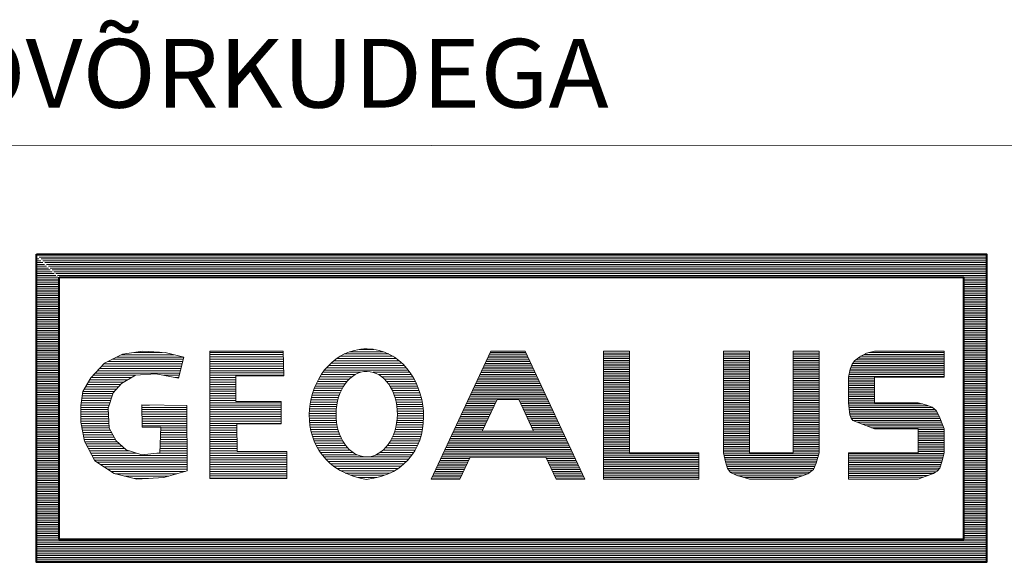
# Model space of a CAD drawing. Units: metres. Extents: x 545144 to 547946, y 6582529 to 6584348.
# Drawn here: x 545571 to 545593, y 6584053 to 6584065 of the extents above; entities that cross this region are included whole.
import ezdxf

# ---------------------------------------------------------------- set-up
doc = ezdxf.new("R2010")
doc.units = ezdxf.units.M
doc.linetypes.add('RAJATISP', pattern=[0.02, 0.01, 0.01])
doc.layers.add('VORMISTUS', color=7, linetype='Continuous')
doc.styles.add('Style-Arial IF', font='ariali.ttf')

msp = doc.modelspace()

# ---------------------------------------------------------------- linework, layer by layer
at = {"layer": 'VORMISTUS', "color": 128, "linetype": 'RAJATISP', "lineweight": 0, "ltscale": 0.5}
for p, q in [((545571.561, 6584060.019), (545571.576, 6584060.019)), ((545571.561, 6584059.979), (545571.617, 6584059.979)), ((545571.561, 6584059.939), (545571.659, 6584059.939)), ((545571.561, 6584059.899), (545571.7, 6584059.899)), ((545571.585, 6584060.059), (545592.323, 6584060.059)), ((545571.625, 6584060.019), (545592.323, 6584060.019)), ((545571.665, 6584059.979), (545592.323, 6584059.979)), ((545571.705, 6584059.939), (545592.323, 6584059.939)), ((545571.745, 6584059.899), (545592.323, 6584059.899)), ((545571.561, 6584059.859), (545571.741, 6584059.859)), ((545571.561, 6584059.819), (545571.782, 6584059.819)), ((545571.561, 6584059.779), (545571.823, 6584059.779)), ((545571.561, 6584059.739), (545571.864, 6584059.739)), ((545571.561, 6584059.699), (545571.906, 6584059.699)), ((545571.561, 6584059.659), (545571.947, 6584059.659)), ((545571.785, 6584059.859), (545592.323, 6584059.859)), ((545571.825, 6584059.819), (545592.323, 6584059.819)), ((545571.865, 6584059.779), (545592.323, 6584059.779)), ((545571.905, 6584059.739), (545592.323, 6584059.739)), ((545571.945, 6584059.699), (545592.323, 6584059.699)), ((545571.985, 6584059.659), (545592.323, 6584059.659)), ((545571.561, 6584059.619), (545571.988, 6584059.619)), ((545571.561, 6584059.579), (545572.029, 6584059.579)), ((545571.561, 6584059.539), (545572.061, 6584059.539)), ((545571.561, 6584059.499), (545572.061, 6584059.499)), ((545571.561, 6584059.459), (545572.061, 6584059.459)), ((545572.025, 6584059.619), (545592.323, 6584059.619)), ((545591.823, 6584059.579), (545592.323, 6584059.579)), ((545591.823, 6584059.539), (545592.323, 6584059.539)), ((545591.823, 6584059.499), (545592.323, 6584059.499)), ((545591.823, 6584059.459), (545592.323, 6584059.459)), ((545571.561, 6584059.419), (545572.061, 6584059.419)), ((545571.561, 6584059.379), (545572.061, 6584059.379)), ((545571.561, 6584059.339), (545572.061, 6584059.339)), ((545571.561, 6584059.299), (545572.061, 6584059.299)), ((545571.561, 6584059.259), (545572.061, 6584059.259)), ((545591.823, 6584059.419), (545592.323, 6584059.419)), ((545591.823, 6584059.379), (545592.323, 6584059.379)), ((545591.823, 6584059.339), (545592.323, 6584059.339)), ((545591.823, 6584059.299), (545592.323, 6584059.299)), ((545591.823, 6584059.259), (545592.323, 6584059.259)), ((545571.561, 6584059.219), (545572.061, 6584059.219)), ((545571.561, 6584059.179), (545572.061, 6584059.179)), ((545571.561, 6584059.139), (545572.061, 6584059.139)), ((545571.561, 6584059.099), (545572.061, 6584059.099)), ((545571.561, 6584059.059), (545572.061, 6584059.059)), ((545571.561, 6584059.019), (545572.061, 6584059.019)), ((545591.823, 6584059.219), (545592.323, 6584059.219)), ((545591.823, 6584059.179), (545592.323, 6584059.179)), ((545591.823, 6584059.139), (545592.323, 6584059.139)), ((545591.823, 6584059.099), (545592.323, 6584059.099)), ((545591.823, 6584059.059), (545592.323, 6584059.059)), ((545591.823, 6584059.019), (545592.323, 6584059.019)), ((545571.561, 6584058.979), (545572.061, 6584058.979)), ((545571.561, 6584058.939), (545572.061, 6584058.939)), ((545571.561, 6584058.899), (545572.061, 6584058.899)), ((545571.561, 6584058.859), (545572.061, 6584058.859)), ((545571.561, 6584058.819), (545572.061, 6584058.819)), ((545591.823, 6584058.979), (545592.323, 6584058.979)), ((545591.823, 6584058.939), (545592.323, 6584058.939)), ((545591.823, 6584058.899), (545592.323, 6584058.899)), ((545591.823, 6584058.859), (545592.323, 6584058.859)), ((545591.823, 6584058.819), (545592.323, 6584058.819)), ((545571.561, 6584058.779), (545572.061, 6584058.779)), ((545571.561, 6584058.739), (545572.061, 6584058.739)), ((545571.561, 6584058.699), (545572.061, 6584058.699)), ((545571.561, 6584058.659), (545572.061, 6584058.659)), ((545571.561, 6584058.619), (545572.061, 6584058.619)), ((545571.561, 6584058.579), (545572.061, 6584058.579)), ((545591.823, 6584058.779), (545592.323, 6584058.779)), ((545591.823, 6584058.739), (545592.323, 6584058.739)), ((545591.823, 6584058.699), (545592.323, 6584058.699)), ((545591.823, 6584058.659), (545592.323, 6584058.659)), ((545591.823, 6584058.619), (545592.323, 6584058.619)), ((545591.823, 6584058.579), (545592.323, 6584058.579)), ((545571.561, 6584058.539), (545572.061, 6584058.539)), ((545571.561, 6584058.499), (545572.061, 6584058.499)), ((545571.561, 6584058.459), (545572.061, 6584058.459)), ((545571.561, 6584058.419), (545572.061, 6584058.419)), ((545571.561, 6584058.379), (545572.061, 6584058.379)), ((545591.823, 6584058.539), (545592.323, 6584058.539)), ((545591.823, 6584058.499), (545592.323, 6584058.499)), ((545591.823, 6584058.459), (545592.323, 6584058.459)), ((545591.823, 6584058.419), (545592.323, 6584058.419)), ((545591.823, 6584058.379), (545592.323, 6584058.379)), ((545571.561, 6584058.339), (545572.061, 6584058.339)), ((545571.561, 6584058.299), (545572.061, 6584058.299)), ((545571.561, 6584058.259), (545572.061, 6584058.259)), ((545571.561, 6584058.219), (545572.061, 6584058.219)), ((545571.561, 6584058.179), (545572.061, 6584058.179)), ((545591.823, 6584058.339), (545592.323, 6584058.339)), ((545591.823, 6584058.299), (545592.323, 6584058.299)), ((545591.823, 6584058.259), (545592.323, 6584058.259)), ((545591.823, 6584058.219), (545592.323, 6584058.219)), ((545591.823, 6584058.179), (545592.323, 6584058.179)), ((545571.561, 6584058.139), (545572.061, 6584058.139)), ((545571.561, 6584058.099), (545572.061, 6584058.099)), ((545571.561, 6584058.059), (545572.061, 6584058.059)), ((545571.561, 6584058.019), (545572.061, 6584058.019)), ((545571.561, 6584057.979), (545572.061, 6584057.979)), ((545571.561, 6584057.939), (545572.061, 6584057.939)), ((545591.823, 6584058.139), (545592.323, 6584058.139)), ((545591.823, 6584058.099), (545592.323, 6584058.099)), ((545591.823, 6584058.059), (545592.323, 6584058.059)), ((545591.823, 6584058.019), (545592.323, 6584058.019)), ((545591.823, 6584057.979), (545592.323, 6584057.979)), ((545591.823, 6584057.939), (545592.323, 6584057.939)), ((545571.561, 6584057.899), (545572.061, 6584057.899)), ((545571.561, 6584057.859), (545572.061, 6584057.859)), ((545571.561, 6584057.819), (545572.061, 6584057.819)), ((545571.561, 6584057.779), (545572.061, 6584057.779)), ((545571.561, 6584057.739), (545572.061, 6584057.739)), ((545591.823, 6584057.899), (545592.323, 6584057.899)), ((545591.823, 6584057.859), (545592.323, 6584057.859)), ((545591.823, 6584057.819), (545592.323, 6584057.819)), ((545591.823, 6584057.779), (545592.323, 6584057.779)), ((545591.823, 6584057.739), (545592.323, 6584057.739)), ((545571.561, 6584057.699), (545572.061, 6584057.699)), ((545571.561, 6584057.659), (545572.061, 6584057.659)), ((545571.561, 6584057.619), (545572.061, 6584057.619)), ((545571.561, 6584057.579), (545572.061, 6584057.579)), ((545571.561, 6584057.539), (545572.061, 6584057.539)), ((545571.561, 6584057.499), (545572.061, 6584057.499)), ((545591.823, 6584057.699), (545592.323, 6584057.699)), ((545591.823, 6584057.659), (545592.323, 6584057.659)), ((545591.823, 6584057.619), (545592.323, 6584057.619)), ((545591.823, 6584057.579), (545592.323, 6584057.579)), ((545591.823, 6584057.539), (545592.323, 6584057.539)), ((545591.823, 6584057.499), (545592.323, 6584057.499)), ((545571.561, 6584057.459), (545572.061, 6584057.459)), ((545571.561, 6584057.419), (545572.061, 6584057.419)), ((545571.561, 6584057.379), (545572.061, 6584057.379)), ((545571.561, 6584057.339), (545572.061, 6584057.339)), ((545571.561, 6584057.299), (545572.061, 6584057.299)), ((545591.823, 6584057.459), (545592.323, 6584057.459)), ((545591.823, 6584057.419), (545592.323, 6584057.419)), ((545591.823, 6584057.379), (545592.323, 6584057.379)), ((545591.823, 6584057.339), (545592.323, 6584057.339)), ((545591.823, 6584057.299), (545592.323, 6584057.299)), ((545571.561, 6584057.259), (545572.061, 6584057.259)), ((545571.561, 6584057.219), (545572.061, 6584057.219)), ((545571.561, 6584057.179), (545572.061, 6584057.179)), ((545571.561, 6584057.139), (545572.061, 6584057.139)), ((545571.561, 6584057.099), (545572.061, 6584057.099)), ((545591.823, 6584057.259), (545592.323, 6584057.259)), ((545591.823, 6584057.219), (545592.323, 6584057.219)), ((545591.823, 6584057.179), (545592.323, 6584057.179)), ((545591.823, 6584057.139), (545592.323, 6584057.139)), ((545591.823, 6584057.099), (545592.323, 6584057.099)), ((545571.561, 6584057.059), (545572.061, 6584057.059)), ((545571.561, 6584057.019), (545572.061, 6584057.019)), ((545571.561, 6584056.979), (545572.061, 6584056.979)), ((545571.561, 6584056.939), (545572.061, 6584056.939)), ((545571.561, 6584056.899), (545572.061, 6584056.899)), ((545571.561, 6584056.859), (545572.061, 6584056.859)), ((545591.823, 6584057.059), (545592.323, 6584057.059)), ((545591.823, 6584057.019), (545592.323, 6584057.019)), ((545591.823, 6584056.979), (545592.323, 6584056.979)), ((545591.823, 6584056.939), (545592.323, 6584056.939)), ((545591.823, 6584056.899), (545592.323, 6584056.899)), ((545591.823, 6584056.859), (545592.323, 6584056.859)), ((545571.561, 6584056.819), (545572.061, 6584056.819)), ((545571.561, 6584056.779), (545572.061, 6584056.779)), ((545571.561, 6584056.739), (545572.061, 6584056.739)), ((545571.561, 6584056.699), (545572.061, 6584056.699)), ((545571.561, 6584056.659), (545572.061, 6584056.659)), ((545591.823, 6584056.819), (545592.323, 6584056.819)), ((545591.823, 6584056.779), (545592.323, 6584056.779)), ((545591.823, 6584056.739), (545592.323, 6584056.739)), ((545591.823, 6584056.699), (545592.323, 6584056.699)), ((545591.823, 6584056.659), (545592.323, 6584056.659)), ((545571.561, 6584056.619), (545572.061, 6584056.619)), ((545571.561, 6584056.579), (545572.061, 6584056.579)), ((545571.561, 6584056.539), (545572.061, 6584056.539)), ((545571.561, 6584056.499), (545572.061, 6584056.499)), ((545571.561, 6584056.459), (545572.061, 6584056.459)), ((545591.823, 6584056.619), (545592.323, 6584056.619)), ((545591.823, 6584056.579), (545592.323, 6584056.579)), ((545591.823, 6584056.539), (545592.323, 6584056.539)), ((545591.823, 6584056.499), (545592.323, 6584056.499)), ((545591.823, 6584056.459), (545592.323, 6584056.459)), ((545571.561, 6584056.419), (545572.061, 6584056.419)), ((545571.561, 6584056.379), (545572.061, 6584056.379)), ((545571.561, 6584056.339), (545572.061, 6584056.339)), ((545571.561, 6584056.299), (545572.061, 6584056.299)), ((545571.561, 6584056.259), (545572.061, 6584056.259)), ((545571.561, 6584056.219), (545572.061, 6584056.219)), ((545591.823, 6584056.419), (545592.323, 6584056.419)), ((545591.823, 6584056.379), (545592.323, 6584056.379)), ((545591.823, 6584056.339), (545592.323, 6584056.339)), ((545591.823, 6584056.299), (545592.323, 6584056.299)), ((545591.823, 6584056.259), (545592.323, 6584056.259)), ((545591.823, 6584056.219), (545592.323, 6584056.219)), ((545571.561, 6584056.179), (545572.061, 6584056.179)), ((545571.561, 6584056.139), (545572.061, 6584056.139)), ((545571.561, 6584056.099), (545572.061, 6584056.099)), ((545571.561, 6584056.059), (545572.061, 6584056.059)), ((545571.561, 6584056.019), (545572.061, 6584056.019)), ((545591.823, 6584056.179), (545592.323, 6584056.179)), ((545591.823, 6584056.139), (545592.323, 6584056.139)), ((545591.823, 6584056.099), (545592.323, 6584056.099)), ((545591.823, 6584056.059), (545592.323, 6584056.059)), ((545591.823, 6584056.019), (545592.323, 6584056.019)), ((545571.561, 6584055.979), (545572.061, 6584055.979)), ((545571.561, 6584055.939), (545572.061, 6584055.939)), ((545571.561, 6584055.899), (545572.061, 6584055.899)), ((545571.561, 6584055.859), (545572.061, 6584055.859)), ((545571.561, 6584055.819), (545572.061, 6584055.819)), ((545571.561, 6584055.779), (545572.061, 6584055.779)), ((545591.823, 6584055.979), (545592.323, 6584055.979)), ((545591.823, 6584055.939), (545592.323, 6584055.939)), ((545591.823, 6584055.899), (545592.323, 6584055.899)), ((545591.823, 6584055.859), (545592.323, 6584055.859)), ((545591.823, 6584055.819), (545592.323, 6584055.819)), ((545591.823, 6584055.779), (545592.323, 6584055.779)), ((545571.561, 6584055.739), (545572.061, 6584055.739)), ((545571.561, 6584055.699), (545572.061, 6584055.699)), ((545571.561, 6584055.659), (545572.061, 6584055.659)), ((545571.561, 6584055.619), (545572.061, 6584055.619)), ((545571.561, 6584055.579), (545572.061, 6584055.579)), ((545591.823, 6584055.739), (545592.323, 6584055.739)), ((545591.823, 6584055.699), (545592.323, 6584055.699)), ((545591.823, 6584055.659), (545592.323, 6584055.659)), ((545591.823, 6584055.619), (545592.323, 6584055.619)), ((545591.823, 6584055.579), (545592.323, 6584055.579)), ((545571.561, 6584055.539), (545572.061, 6584055.539)), ((545571.561, 6584055.499), (545572.061, 6584055.499)), ((545571.561, 6584055.459), (545572.061, 6584055.459)), ((545571.561, 6584055.419), (545572.061, 6584055.419)), ((545571.561, 6584055.379), (545572.061, 6584055.379)), ((545591.823, 6584055.539), (545592.323, 6584055.539)), ((545591.823, 6584055.499), (545592.323, 6584055.499)), ((545591.823, 6584055.459), (545592.323, 6584055.459)), ((545591.823, 6584055.419), (545592.323, 6584055.419)), ((545591.823, 6584055.379), (545592.323, 6584055.379)), ((545571.561, 6584055.339), (545572.061, 6584055.339)), ((545571.561, 6584055.299), (545572.061, 6584055.299)), ((545571.561, 6584055.259), (545572.061, 6584055.259)), ((545571.561, 6584055.219), (545572.061, 6584055.219)), ((545571.561, 6584055.179), (545572.061, 6584055.179)), ((545571.561, 6584055.139), (545572.061, 6584055.139)), ((545591.823, 6584055.339), (545592.323, 6584055.339)), ((545591.823, 6584055.299), (545592.323, 6584055.299)), ((545591.823, 6584055.259), (545592.323, 6584055.259)), ((545591.823, 6584055.219), (545592.323, 6584055.219)), ((545591.823, 6584055.179), (545592.323, 6584055.179)), ((545591.823, 6584055.139), (545592.323, 6584055.139)), ((545571.561, 6584055.099), (545572.061, 6584055.099)), ((545571.561, 6584055.059), (545572.061, 6584055.059)), ((545571.561, 6584055.019), (545572.061, 6584055.019)), ((545571.561, 6584054.979), (545572.061, 6584054.979)), ((545571.561, 6584054.939), (545572.061, 6584054.939)), ((545591.823, 6584055.099), (545592.323, 6584055.099)), ((545591.823, 6584055.059), (545592.323, 6584055.059)), ((545591.823, 6584055.019), (545592.323, 6584055.019)), ((545591.823, 6584054.979), (545592.323, 6584054.979)), ((545591.823, 6584054.939), (545592.323, 6584054.939)), ((545571.561, 6584054.899), (545572.061, 6584054.899)), ((545571.561, 6584054.859), (545572.061, 6584054.859)), ((545571.561, 6584054.819), (545572.061, 6584054.819)), ((545571.561, 6584054.779), (545572.061, 6584054.779)), ((545571.561, 6584054.739), (545572.061, 6584054.739)), ((545591.823, 6584054.899), (545592.323, 6584054.899)), ((545591.823, 6584054.859), (545592.323, 6584054.859)), ((545591.823, 6584054.819), (545592.323, 6584054.819)), ((545591.823, 6584054.779), (545592.323, 6584054.779)), ((545591.823, 6584054.739), (545592.323, 6584054.739)), ((545571.561, 6584054.699), (545572.061, 6584054.699)), ((545571.561, 6584054.659), (545572.061, 6584054.659)), ((545571.561, 6584054.619), (545572.061, 6584054.619)), ((545571.561, 6584054.579), (545572.061, 6584054.579)), ((545571.561, 6584054.539), (545572.061, 6584054.539)), ((545571.561, 6584054.499), (545572.061, 6584054.499)), ((545591.823, 6584054.699), (545592.323, 6584054.699)), ((545591.823, 6584054.659), (545592.323, 6584054.659)), ((545591.823, 6584054.619), (545592.323, 6584054.619)), ((545591.823, 6584054.579), (545592.323, 6584054.579)), ((545591.823, 6584054.539), (545592.323, 6584054.539)), ((545591.823, 6584054.499), (545592.323, 6584054.499)), ((545571.561, 6584054.459), (545572.061, 6584054.459)), ((545571.561, 6584054.419), (545572.061, 6584054.419)), ((545571.561, 6584054.379), (545572.061, 6584054.379)), ((545571.561, 6584054.339), (545572.061, 6584054.339)), ((545571.561, 6584054.299), (545572.061, 6584054.299)), ((545591.823, 6584054.459), (545592.323, 6584054.459)), ((545591.823, 6584054.419), (545592.323, 6584054.419)), ((545591.823, 6584054.379), (545592.323, 6584054.379)), ((545591.823, 6584054.339), (545592.323, 6584054.339)), ((545591.823, 6584054.299), (545592.323, 6584054.299)), ((545571.561, 6584054.259), (545572.061, 6584054.259)), ((545571.561, 6584054.219), (545572.061, 6584054.219)), ((545571.561, 6584054.179), (545572.061, 6584054.179)), ((545571.561, 6584054.139), (545572.061, 6584054.139)), ((545571.561, 6584054.099), (545572.061, 6584054.099)), ((545571.561, 6584054.059), (545572.061, 6584054.059)), ((545591.823, 6584054.259), (545592.323, 6584054.259)), ((545591.823, 6584054.219), (545592.323, 6584054.219)), ((545591.823, 6584054.179), (545592.323, 6584054.179)), ((545591.823, 6584054.139), (545592.323, 6584054.139)), ((545591.823, 6584054.099), (545592.323, 6584054.099)), ((545591.823, 6584054.059), (545592.323, 6584054.059)), ((545571.561, 6584054.019), (545572.061, 6584054.019)), ((545571.561, 6584053.979), (545572.061, 6584053.979)), ((545571.561, 6584053.939), (545572.061, 6584053.939)), ((545571.561, 6584053.899), (545572.061, 6584053.899)), ((545571.561, 6584053.859), (545572.061, 6584053.859)), ((545591.823, 6584054.019), (545592.323, 6584054.019)), ((545591.823, 6584053.979), (545592.323, 6584053.979)), ((545591.823, 6584053.939), (545592.323, 6584053.939)), ((545591.823, 6584053.899), (545592.323, 6584053.899)), ((545591.823, 6584053.859), (545592.323, 6584053.859)), ((545571.561, 6584053.819), (545592.323, 6584053.819)), ((545571.561, 6584053.779), (545592.323, 6584053.779)), ((545571.561, 6584053.739), (545592.323, 6584053.739)), ((545571.561, 6584053.699), (545592.323, 6584053.699)), ((545571.561, 6584053.659), (545592.323, 6584053.659)), ((545571.561, 6584053.619), (545592.323, 6584053.619)), ((545571.561, 6584053.579), (545592.323, 6584053.579)), ((545571.561, 6584053.539), (545592.323, 6584053.539)), ((545571.561, 6584053.499), (545592.323, 6584053.499)), ((545571.561, 6584053.459), (545592.323, 6584053.459)), ((545571.561, 6584053.419), (545592.323, 6584053.419)), ((545571.561, 6584053.379), (545592.323, 6584053.379))]:
    msp.add_line(p, q, dxfattribs=at)
at = {"layer": 'VORMISTUS', "color": 5, "linetype": 'Continuous', "lineweight": 0}
for p, q in [((545573.698, 6584057.937), (545574.311, 6584057.937)), ((545575.351, 6584057.938), (545576.956, 6584057.938)), ((545578.412, 6584057.953), (545579.145, 6584057.953)), ((545578.623, 6584058.003), (545578.938, 6584058.003)), ((545573.122, 6584057.737), (545574.76, 6584057.737)), ((545573.221, 6584057.787), (545574.773, 6584057.787)), ((545573.321, 6584057.837), (545574.773, 6584057.837)), ((545573.421, 6584057.887), (545574.566, 6584057.887)), ((545575.351, 6584057.888), (545576.957, 6584057.888)), ((545575.351, 6584057.838), (545576.958, 6584057.838)), ((545575.351, 6584057.788), (545576.959, 6584057.788)), ((545575.351, 6584057.738), (545576.96, 6584057.738)), ((545578.056, 6584057.753), (545579.494, 6584057.753)), ((545578.122, 6584057.803), (545579.43, 6584057.803)), ((545578.198, 6584057.853), (545579.355, 6584057.853)), ((545578.29, 6584057.903), (545579.264, 6584057.903)), ((545572.897, 6584057.537), (545574.708, 6584057.537)), ((545572.943, 6584057.587), (545574.721, 6584057.587)), ((545572.99, 6584057.637), (545574.734, 6584057.637)), ((545573.036, 6584057.687), (545574.747, 6584057.687)), ((545575.351, 6584057.688), (545576.961, 6584057.688)), ((545575.351, 6584057.638), (545576.962, 6584057.638)), ((545575.351, 6584057.588), (545576.963, 6584057.588)), ((545575.351, 6584057.538), (545576.964, 6584057.538)), ((545577.823, 6584057.503), (545578.648, 6584057.503)), ((545577.86, 6584057.553), (545579.686, 6584057.553)), ((545577.902, 6584057.603), (545579.645, 6584057.603)), ((545577.948, 6584057.653), (545579.6, 6584057.653)), ((545577.999, 6584057.703), (545579.55, 6584057.703)), ((545578.919, 6584057.503), (545579.723, 6584057.503)), ((545572.697, 6584057.287), (545573.468, 6584057.287)), ((545572.726, 6584057.337), (545573.555, 6584057.337)), ((545572.758, 6584057.387), (545573.643, 6584057.387)), ((545572.804, 6584057.437), (545573.73, 6584057.437)), ((545572.85, 6584057.487), (545574.695, 6584057.487)), ((545574.339, 6584057.437), (545574.682, 6584057.437)), ((545574.59, 6584057.387), (545574.669, 6584057.387)), ((545575.351, 6584057.488), (545576.965, 6584057.488)), ((545575.351, 6584057.438), (545576.966, 6584057.438)), ((545575.351, 6584057.388), (545575.923, 6584057.388)), ((545575.351, 6584057.338), (545575.923, 6584057.338)), ((545575.351, 6584057.288), (545575.923, 6584057.288)), ((545577.701, 6584057.303), (545578.351, 6584057.303)), ((545577.727, 6584057.353), (545578.398, 6584057.353)), ((545577.756, 6584057.403), (545578.455, 6584057.403)), ((545577.788, 6584057.453), (545578.53, 6584057.453)), ((545579.037, 6584057.453), (545579.757, 6584057.453)), ((545579.111, 6584057.403), (545579.788, 6584057.403)), ((545579.168, 6584057.353), (545579.817, 6584057.353)), ((545579.214, 6584057.303), (545579.843, 6584057.303)), ((545572.578, 6584057.087), (545573.267, 6584057.087)), ((545572.608, 6584057.137), (545573.312, 6584057.137)), ((545572.637, 6584057.187), (545573.357, 6584057.187)), ((545572.667, 6584057.237), (545573.401, 6584057.237)), ((545575.351, 6584057.238), (545575.923, 6584057.238)), ((545575.351, 6584057.188), (545575.923, 6584057.188)), ((545575.351, 6584057.138), (545575.923, 6584057.138)), ((545575.351, 6584057.088), (545575.923, 6584057.088)), ((545577.616, 6584057.103), (545578.223, 6584057.103)), ((545577.634, 6584057.153), (545578.248, 6584057.153)), ((545577.654, 6584057.203), (545578.278, 6584057.203)), ((545577.677, 6584057.253), (545578.312, 6584057.253)), ((545579.253, 6584057.253), (545579.867, 6584057.253)), ((545579.287, 6584057.203), (545579.889, 6584057.203)), ((545579.316, 6584057.153), (545579.909, 6584057.153)), ((545579.341, 6584057.103), (545579.927, 6584057.103)), ((545572.549, 6584056.887), (545573.181, 6584056.887)), ((545572.556, 6584056.937), (545573.198, 6584056.937)), ((545572.563, 6584056.987), (545573.215, 6584056.987)), ((545572.57, 6584057.037), (545573.231, 6584057.037)), ((545575.351, 6584057.038), (545575.923, 6584057.038)), ((545575.351, 6584056.988), (545575.923, 6584056.988)), ((545575.351, 6584056.938), (545575.923, 6584056.938)), ((545575.352, 6584056.888), (545575.923, 6584056.888)), ((545577.55, 6584056.853), (545578.138, 6584056.853)), ((545577.56, 6584056.903), (545578.15, 6584056.903)), ((545577.572, 6584056.953), (545578.164, 6584056.953)), ((545577.585, 6584057.003), (545578.181, 6584057.003)), ((545577.599, 6584057.053), (545578.2, 6584057.053)), ((545579.363, 6584057.053), (545579.944, 6584057.053)), ((545579.382, 6584057.003), (545579.958, 6584057.003)), ((545579.398, 6584056.953), (545579.972, 6584056.953)), ((545579.412, 6584056.903), (545579.983, 6584056.903)), ((545579.423, 6584056.853), (545579.993, 6584056.853)), ((545572.533, 6584056.737), (545573.132, 6584056.737)), ((545572.533, 6584056.687), (545573.128, 6584056.687)), ((545572.535, 6584056.787), (545573.148, 6584056.787)), ((545572.542, 6584056.837), (545573.165, 6584056.837)), ((545573.863, 6584056.787), (545574.031, 6584056.787)), ((545573.864, 6584056.737), (545574.852, 6584056.737)), ((545573.865, 6584056.687), (545574.852, 6584056.687)), ((545575.352, 6584056.838), (545576.912, 6584056.838)), ((545575.352, 6584056.788), (545576.912, 6584056.788)), ((545575.352, 6584056.738), (545576.912, 6584056.738)), ((545575.352, 6584056.688), (545576.912, 6584056.688)), ((545575.352, 6584056.638), (545576.912, 6584056.638)), ((545577.527, 6584056.653), (545578.111, 6584056.653)), ((545577.531, 6584056.703), (545578.115, 6584056.703)), ((545577.536, 6584056.753), (545578.121, 6584056.753)), ((545577.542, 6584056.803), (545578.128, 6584056.803)), ((545579.433, 6584056.803), (545580.002, 6584056.803)), ((545579.44, 6584056.753), (545580.009, 6584056.753)), ((545579.445, 6584056.703), (545580.015, 6584056.703)), ((545579.448, 6584056.653), (545580.019, 6584056.653)), ((545572.533, 6584056.637), (545573.131, 6584056.637)), ((545572.533, 6584056.587), (545573.133, 6584056.587)), ((545572.533, 6584056.537), (545573.136, 6584056.537)), ((545572.533, 6584056.487), (545573.139, 6584056.487)), ((545572.533, 6584056.437), (545573.141, 6584056.437)), ((545573.866, 6584056.637), (545574.852, 6584056.637)), ((545573.868, 6584056.587), (545574.852, 6584056.587)), ((545573.869, 6584056.537), (545574.852, 6584056.537)), ((545573.87, 6584056.487), (545574.852, 6584056.487)), ((545573.871, 6584056.437), (545574.852, 6584056.437)), ((545575.352, 6584056.588), (545576.912, 6584056.588)), ((545575.352, 6584056.538), (545576.912, 6584056.538)), ((545575.352, 6584056.488), (545576.912, 6584056.488)), ((545575.352, 6584056.438), (545576.913, 6584056.438)), ((545577.524, 6584056.553), (545578.11, 6584056.553)), ((545577.525, 6584056.603), (545578.11, 6584056.603)), ((545577.526, 6584056.503), (545578.112, 6584056.503)), ((545577.528, 6584056.453), (545578.116, 6584056.453)), ((545579.442, 6584056.453), (545580.021, 6584056.453)), ((545579.446, 6584056.503), (545580.023, 6584056.503)), ((545579.449, 6584056.603), (545580.022, 6584056.603)), ((545579.449, 6584056.553), (545580.023, 6584056.553)), ((545572.538, 6584056.387), (545573.144, 6584056.387)), ((545572.548, 6584056.337), (545573.146, 6584056.337)), ((545572.557, 6584056.287), (545573.149, 6584056.287)), ((545572.566, 6584056.237), (545573.174, 6584056.237)), ((545573.872, 6584056.387), (545574.852, 6584056.387)), ((545573.874, 6584056.337), (545574.852, 6584056.337)), ((545574.278, 6584056.237), (545574.852, 6584056.237)), ((545574.28, 6584056.287), (545574.852, 6584056.287)), ((545575.352, 6584056.388), (545576.913, 6584056.388)), ((545575.352, 6584056.338), (545575.945, 6584056.338)), ((545575.352, 6584056.288), (545575.946, 6584056.288)), ((545575.352, 6584056.238), (545575.946, 6584056.238)), ((545577.533, 6584056.403), (545578.122, 6584056.403)), ((545577.539, 6584056.353), (545578.13, 6584056.353)), ((545577.546, 6584056.303), (545578.141, 6584056.303)), ((545577.556, 6584056.253), (545578.153, 6584056.253)), ((545579.403, 6584056.253), (545579.999, 6584056.253)), ((545579.416, 6584056.303), (545580.007, 6584056.303)), ((545579.427, 6584056.353), (545580.013, 6584056.353)), ((545579.435, 6584056.403), (545580.018, 6584056.403)), ((545572.575, 6584056.187), (545573.202, 6584056.187)), ((545572.585, 6584056.137), (545573.231, 6584056.137)), ((545572.594, 6584056.087), (545573.259, 6584056.087)), ((545572.603, 6584056.037), (545573.287, 6584056.037)), ((545574.271, 6584056.037), (545574.853, 6584056.037)), ((545574.273, 6584056.087), (545574.853, 6584056.087)), ((545574.274, 6584056.137), (545574.853, 6584056.137)), ((545574.276, 6584056.187), (545574.853, 6584056.187)), ((545575.352, 6584056.188), (545575.946, 6584056.188)), ((545575.352, 6584056.138), (545575.946, 6584056.138)), ((545575.352, 6584056.088), (545575.946, 6584056.088)), ((545575.352, 6584056.038), (545575.946, 6584056.038)), ((545577.567, 6584056.203), (545578.168, 6584056.203)), ((545577.58, 6584056.153), (545578.185, 6584056.153)), ((545577.595, 6584056.103), (545578.206, 6584056.103)), ((545577.612, 6584056.053), (545578.229, 6584056.053)), ((545577.632, 6584056.003), (545578.256, 6584056.003)), ((545579.298, 6584056.003), (545579.931, 6584056.003)), ((545579.325, 6584056.053), (545579.949, 6584056.053)), ((545579.349, 6584056.103), (545579.964, 6584056.103)), ((545579.37, 6584056.153), (545579.978, 6584056.153)), ((545579.388, 6584056.203), (545579.989, 6584056.203)), ((545572.616, 6584055.987), (545573.326, 6584055.987)), ((545572.643, 6584055.937), (545573.382, 6584055.937)), ((545572.67, 6584055.887), (545573.437, 6584055.887)), ((545572.696, 6584055.837), (545573.493, 6584055.837)), ((545572.723, 6584055.787), (545573.594, 6584055.787)), ((545574.261, 6584055.787), (545574.853, 6584055.787)), ((545574.263, 6584055.837), (545574.853, 6584055.837)), ((545574.265, 6584055.887), (545574.853, 6584055.887)), ((545574.267, 6584055.937), (545574.853, 6584055.937)), ((545574.269, 6584055.987), (545574.853, 6584055.987)), ((545575.352, 6584055.988), (545575.946, 6584055.988)), ((545575.352, 6584055.938), (545575.946, 6584055.938)), ((545575.352, 6584055.888), (545575.946, 6584055.888)), ((545575.352, 6584055.838), (545575.946, 6584055.838)), ((545575.352, 6584055.788), (545575.946, 6584055.788)), ((545577.653, 6584055.953), (545578.287, 6584055.953)), ((545577.677, 6584055.903), (545578.323, 6584055.903)), ((545577.704, 6584055.853), (545578.365, 6584055.853)), ((545577.734, 6584055.803), (545578.415, 6584055.803)), ((545579.137, 6584055.803), (545579.838, 6584055.803)), ((545579.188, 6584055.853), (545579.865, 6584055.853)), ((545579.23, 6584055.903), (545579.89, 6584055.903)), ((545579.267, 6584055.953), (545579.912, 6584055.953)), ((545572.75, 6584055.737), (545573.75, 6584055.737)), ((545572.777, 6584055.687), (545574.853, 6584055.687)), ((545572.804, 6584055.637), (545574.853, 6584055.637)), ((545572.831, 6584055.587), (545574.853, 6584055.587)), ((545574.191, 6584055.737), (545574.853, 6584055.737)), ((545575.353, 6584055.738), (545577.034, 6584055.738)), ((545575.353, 6584055.688), (545577.034, 6584055.688)), ((545575.353, 6584055.638), (545577.034, 6584055.638)), ((545575.353, 6584055.588), (545577.034, 6584055.588)), ((545577.767, 6584055.753), (545578.479, 6584055.753)), ((545577.804, 6584055.703), (545578.566, 6584055.703)), ((545577.844, 6584055.653), (545579.737, 6584055.653)), ((545577.889, 6584055.603), (545579.695, 6584055.603)), ((545578.985, 6584055.703), (545579.774, 6584055.703)), ((545579.073, 6584055.753), (545579.808, 6584055.753)), ((545572.888, 6584055.537), (545574.853, 6584055.537)), ((545572.964, 6584055.487), (545574.853, 6584055.487)), ((545573.041, 6584055.437), (545574.853, 6584055.437)), ((545573.117, 6584055.387), (545574.853, 6584055.387)), ((545575.353, 6584055.538), (545577.034, 6584055.538)), ((545575.353, 6584055.488), (545577.034, 6584055.488)), ((545575.353, 6584055.438), (545577.034, 6584055.438)), ((545575.353, 6584055.388), (545577.034, 6584055.388)), ((545577.939, 6584055.553), (545579.649, 6584055.553)), ((545577.995, 6584055.503), (545579.596, 6584055.503)), ((545578.058, 6584055.453), (545579.536, 6584055.453)), ((545578.13, 6584055.403), (545579.468, 6584055.403)), ((545578.213, 6584055.353), (545579.388, 6584055.353)), ((545573.193, 6584055.337), (545574.81, 6584055.337)), ((545573.284, 6584055.287), (545574.633, 6584055.287)), ((545573.49, 6584055.237), (545574.457, 6584055.237)), ((545573.695, 6584055.187), (545574.011, 6584055.187)), ((545575.353, 6584055.338), (545577.034, 6584055.338)), ((545575.353, 6584055.288), (545577.034, 6584055.288)), ((545575.353, 6584055.238), (545577.034, 6584055.238)), ((545575.353, 6584055.188), (545577.034, 6584055.188)), ((545578.311, 6584055.303), (545579.292, 6584055.303)), ((545578.432, 6584055.253), (545579.171, 6584055.253)), ((545578.591, 6584055.203), (545579.001, 6584055.203))]:
    msp.add_line(p, q, dxfattribs=at)
at = {"layer": 'VORMISTUS', "color": 40, "linetype": 'Continuous', "lineweight": 0}
for p, q in [((545581.482, 6584057.938), (545582.253, 6584057.938)), ((545583.951, 6584057.962), (545584.521, 6584057.962)), ((545586.577, 6584057.964), (545587.147, 6584057.964)), ((545588.097, 6584057.964), (545588.667, 6584057.964)), ((545589.755, 6584057.932), (545591.397, 6584057.932)), ((545581.389, 6584057.738), (545582.346, 6584057.738)), ((545581.407, 6584057.778), (545582.328, 6584057.778)), ((545581.426, 6584057.818), (545582.309, 6584057.818)), ((545581.445, 6584057.858), (545582.29, 6584057.858)), ((545581.463, 6584057.898), (545582.271, 6584057.898)), ((545583.951, 6584057.922), (545584.521, 6584057.922)), ((545583.951, 6584057.882), (545584.521, 6584057.882)), ((545583.951, 6584057.842), (545584.521, 6584057.842)), ((545583.951, 6584057.802), (545584.521, 6584057.802)), ((545583.951, 6584057.762), (545584.521, 6584057.762)), ((545583.951, 6584057.722), (545584.521, 6584057.722)), ((545586.577, 6584057.924), (545587.147, 6584057.924)), ((545586.577, 6584057.884), (545587.147, 6584057.884)), ((545586.577, 6584057.844), (545587.147, 6584057.844)), ((545586.577, 6584057.804), (545587.147, 6584057.804)), ((545586.577, 6584057.764), (545587.147, 6584057.764)), ((545586.577, 6584057.724), (545587.147, 6584057.724)), ((545588.097, 6584057.924), (545588.667, 6584057.924)), ((545588.097, 6584057.884), (545588.667, 6584057.884)), ((545588.097, 6584057.844), (545588.667, 6584057.844)), ((545588.097, 6584057.804), (545588.667, 6584057.804)), ((545588.097, 6584057.764), (545588.667, 6584057.764)), ((545588.097, 6584057.724), (545588.667, 6584057.724)), ((545589.423, 6584057.732), (545591.397, 6584057.732)), ((545589.463, 6584057.772), (545591.397, 6584057.772)), ((545589.513, 6584057.812), (545591.397, 6584057.812)), ((545589.57, 6584057.852), (545591.397, 6584057.852)), ((545589.65, 6584057.892), (545591.397, 6584057.892)), ((545581.276, 6584057.498), (545582.459, 6584057.498)), ((545581.295, 6584057.538), (545582.44, 6584057.538)), ((545581.314, 6584057.578), (545582.421, 6584057.578)), ((545581.332, 6584057.618), (545582.402, 6584057.618)), ((545581.351, 6584057.658), (545582.384, 6584057.658)), ((545581.37, 6584057.698), (545582.365, 6584057.698)), ((545583.951, 6584057.682), (545584.521, 6584057.682)), ((545583.951, 6584057.642), (545584.521, 6584057.642)), ((545583.951, 6584057.602), (545584.521, 6584057.602)), ((545583.951, 6584057.562), (545584.521, 6584057.562)), ((545583.951, 6584057.522), (545584.521, 6584057.522)), ((545586.577, 6584057.684), (545587.147, 6584057.684)), ((545586.577, 6584057.644), (545587.147, 6584057.644)), ((545586.577, 6584057.604), (545587.147, 6584057.604)), ((545586.577, 6584057.564), (545587.147, 6584057.564)), ((545586.577, 6584057.524), (545587.147, 6584057.524)), ((545588.097, 6584057.684), (545588.667, 6584057.684)), ((545588.097, 6584057.644), (545588.667, 6584057.644)), ((545588.097, 6584057.604), (545588.667, 6584057.604)), ((545588.097, 6584057.564), (545588.667, 6584057.564)), ((545588.097, 6584057.524), (545588.667, 6584057.524)), ((545589.334, 6584057.532), (545591.397, 6584057.532)), ((545589.342, 6584057.572), (545591.397, 6584057.572)), ((545589.358, 6584057.612), (545591.397, 6584057.612)), ((545589.373, 6584057.652), (545591.397, 6584057.652)), ((545589.393, 6584057.692), (545591.397, 6584057.692)), ((545581.182, 6584057.298), (545582.552, 6584057.298)), ((545581.201, 6584057.338), (545582.534, 6584057.338)), ((545581.22, 6584057.378), (545582.515, 6584057.378)), ((545581.239, 6584057.418), (545582.496, 6584057.418)), ((545581.257, 6584057.458), (545582.477, 6584057.458)), ((545583.951, 6584057.482), (545584.521, 6584057.482)), ((545583.951, 6584057.442), (545584.521, 6584057.442)), ((545583.951, 6584057.402), (545584.521, 6584057.402)), ((545583.951, 6584057.362), (545584.521, 6584057.362)), ((545583.951, 6584057.322), (545584.521, 6584057.322)), ((545586.577, 6584057.484), (545587.147, 6584057.484)), ((545586.577, 6584057.444), (545587.147, 6584057.444)), ((545586.577, 6584057.404), (545587.147, 6584057.404)), ((545586.577, 6584057.364), (545587.147, 6584057.364)), ((545586.577, 6584057.324), (545587.147, 6584057.324)), ((545586.577, 6584057.284), (545587.147, 6584057.284)), ((545588.097, 6584057.484), (545588.667, 6584057.484)), ((545588.097, 6584057.444), (545588.667, 6584057.444)), ((545588.097, 6584057.404), (545588.667, 6584057.404)), ((545588.097, 6584057.364), (545588.667, 6584057.364)), ((545588.097, 6584057.324), (545588.667, 6584057.324)), ((545588.097, 6584057.284), (545588.667, 6584057.284)), ((545589.307, 6584057.372), (545589.877, 6584057.372)), ((545589.307, 6584057.332), (545589.877, 6584057.332)), ((545589.307, 6584057.292), (545589.877, 6584057.292)), ((545589.31, 6584057.412), (545591.397, 6584057.412)), ((545589.318, 6584057.452), (545591.397, 6584057.452)), ((545589.326, 6584057.492), (545591.397, 6584057.492)), ((545581.089, 6584057.098), (545582.646, 6584057.098)), ((545581.108, 6584057.138), (545582.627, 6584057.138)), ((545581.126, 6584057.178), (545582.608, 6584057.178)), ((545581.145, 6584057.218), (545582.59, 6584057.218)), ((545581.164, 6584057.258), (545582.571, 6584057.258)), ((545583.951, 6584057.282), (545584.521, 6584057.282)), ((545583.951, 6584057.242), (545584.521, 6584057.242)), ((545583.951, 6584057.202), (545584.521, 6584057.202)), ((545583.951, 6584057.162), (545584.521, 6584057.162)), ((545583.951, 6584057.122), (545584.521, 6584057.122)), ((545583.951, 6584057.082), (545584.521, 6584057.082)), ((545586.577, 6584057.244), (545587.147, 6584057.244)), ((545586.577, 6584057.204), (545587.147, 6584057.204)), ((545586.577, 6584057.164), (545587.147, 6584057.164)), ((545586.577, 6584057.124), (545587.147, 6584057.124)), ((545586.577, 6584057.084), (545587.147, 6584057.084)), ((545588.097, 6584057.244), (545588.667, 6584057.244)), ((545588.097, 6584057.204), (545588.667, 6584057.204)), ((545588.097, 6584057.164), (545588.667, 6584057.164)), ((545588.097, 6584057.124), (545588.667, 6584057.124)), ((545588.097, 6584057.084), (545588.667, 6584057.084)), ((545589.307, 6584057.252), (545589.877, 6584057.252)), ((545589.307, 6584057.212), (545589.877, 6584057.212)), ((545589.307, 6584057.172), (545589.877, 6584057.172)), ((545589.307, 6584057.132), (545589.877, 6584057.132)), ((545589.307, 6584057.092), (545589.877, 6584057.092)), ((545580.976, 6584056.858), (545581.606, 6584056.858)), ((545580.995, 6584056.898), (545581.625, 6584056.898)), ((545581.014, 6584056.938), (545582.721, 6584056.938)), ((545581.033, 6584056.978), (545582.702, 6584056.978)), ((545581.051, 6584057.018), (545582.683, 6584057.018)), ((545581.07, 6584057.058), (545582.665, 6584057.058)), ((545582.11, 6584056.898), (545582.74, 6584056.898)), ((545582.129, 6584056.858), (545582.758, 6584056.858)), ((545583.951, 6584057.042), (545584.521, 6584057.042)), ((545583.951, 6584057.002), (545584.521, 6584057.002)), ((545583.951, 6584056.962), (545584.521, 6584056.962)), ((545583.951, 6584056.922), (545584.521, 6584056.922)), ((545583.951, 6584056.882), (545584.521, 6584056.882)), ((545586.577, 6584057.044), (545587.147, 6584057.044)), ((545586.577, 6584057.004), (545587.147, 6584057.004)), ((545586.577, 6584056.964), (545587.147, 6584056.964)), ((545586.577, 6584056.924), (545587.147, 6584056.924)), ((545586.577, 6584056.884), (545587.147, 6584056.884)), ((545588.097, 6584057.044), (545588.667, 6584057.044)), ((545588.097, 6584057.004), (545588.667, 6584057.004)), ((545588.097, 6584056.964), (545588.667, 6584056.964)), ((545588.097, 6584056.924), (545588.667, 6584056.924)), ((545588.097, 6584056.884), (545588.667, 6584056.884)), ((545589.307, 6584057.052), (545589.877, 6584057.052)), ((545589.307, 6584057.012), (545589.877, 6584057.012)), ((545589.307, 6584056.972), (545589.877, 6584056.972)), ((545589.307, 6584056.932), (545589.877, 6584056.932)), ((545589.307, 6584056.892), (545589.877, 6584056.892)), ((545580.883, 6584056.658), (545581.512, 6584056.658)), ((545580.902, 6584056.698), (545581.531, 6584056.698)), ((545580.92, 6584056.738), (545581.55, 6584056.738)), ((545580.939, 6584056.778), (545581.568, 6584056.778)), ((545580.958, 6584056.818), (545581.587, 6584056.818)), ((545582.148, 6584056.818), (545582.777, 6584056.818)), ((545582.166, 6584056.778), (545582.796, 6584056.778)), ((545582.185, 6584056.738), (545582.815, 6584056.738)), ((545582.204, 6584056.698), (545582.833, 6584056.698)), ((545582.223, 6584056.658), (545582.852, 6584056.658)), ((545583.951, 6584056.842), (545584.521, 6584056.842)), ((545583.951, 6584056.802), (545584.521, 6584056.802)), ((545583.951, 6584056.762), (545584.521, 6584056.762)), ((545583.951, 6584056.722), (545584.521, 6584056.722)), ((545583.951, 6584056.682), (545584.521, 6584056.682)), ((545583.951, 6584056.642), (545584.521, 6584056.642)), ((545586.577, 6584056.844), (545587.147, 6584056.844)), ((545586.577, 6584056.804), (545587.147, 6584056.804)), ((545586.577, 6584056.764), (545587.147, 6584056.764)), ((545586.577, 6584056.724), (545587.147, 6584056.724)), ((545586.577, 6584056.684), (545587.147, 6584056.684)), ((545586.577, 6584056.644), (545587.147, 6584056.644)), ((545588.097, 6584056.844), (545588.667, 6584056.844)), ((545588.097, 6584056.804), (545588.667, 6584056.804)), ((545588.097, 6584056.764), (545588.667, 6584056.764)), ((545588.097, 6584056.724), (545588.667, 6584056.724)), ((545588.097, 6584056.684), (545588.667, 6584056.684)), ((545588.097, 6584056.644), (545588.667, 6584056.644)), ((545589.307, 6584056.852), (545589.877, 6584056.852)), ((545589.31, 6584056.812), (545590.924, 6584056.812)), ((545589.314, 6584056.772), (545591.058, 6584056.772)), ((545589.318, 6584056.732), (545591.15, 6584056.732)), ((545589.323, 6584056.692), (545591.197, 6584056.692)), ((545589.327, 6584056.652), (545591.232, 6584056.652)), ((545580.789, 6584056.458), (545581.419, 6584056.458)), ((545580.808, 6584056.498), (545581.437, 6584056.498)), ((545580.827, 6584056.538), (545581.456, 6584056.538)), ((545580.845, 6584056.578), (545581.475, 6584056.578)), ((545580.864, 6584056.618), (545581.493, 6584056.618)), ((545582.241, 6584056.618), (545582.871, 6584056.618)), ((545582.26, 6584056.578), (545582.889, 6584056.578)), ((545582.279, 6584056.538), (545582.908, 6584056.538)), ((545582.298, 6584056.498), (545582.927, 6584056.498)), ((545582.316, 6584056.458), (545582.946, 6584056.458)), ((545583.951, 6584056.602), (545584.521, 6584056.602)), ((545583.951, 6584056.562), (545584.521, 6584056.562)), ((545583.951, 6584056.522), (545584.521, 6584056.522)), ((545583.951, 6584056.482), (545584.521, 6584056.482)), ((545583.951, 6584056.442), (545584.521, 6584056.442)), ((545586.577, 6584056.604), (545587.147, 6584056.604)), ((545586.577, 6584056.564), (545587.147, 6584056.564)), ((545586.577, 6584056.524), (545587.147, 6584056.524)), ((545586.577, 6584056.484), (545587.147, 6584056.484)), ((545586.577, 6584056.444), (545587.147, 6584056.444)), ((545588.097, 6584056.604), (545588.667, 6584056.604)), ((545588.097, 6584056.564), (545588.667, 6584056.564)), ((545588.097, 6584056.524), (545588.667, 6584056.524)), ((545588.097, 6584056.484), (545588.667, 6584056.484)), ((545588.097, 6584056.444), (545588.667, 6584056.444)), ((545589.331, 6584056.612), (545591.254, 6584056.612)), ((545589.335, 6584056.572), (545591.276, 6584056.572)), ((545589.35, 6584056.532), (545591.297, 6584056.532)), ((545589.369, 6584056.492), (545591.312, 6584056.492)), ((545589.404, 6584056.452), (545591.327, 6584056.452)), ((545580.677, 6584056.218), (545583.058, 6584056.218)), ((545580.695, 6584056.258), (545581.325, 6584056.258)), ((545580.714, 6584056.298), (545581.344, 6584056.298)), ((545580.733, 6584056.338), (545581.362, 6584056.338)), ((545580.752, 6584056.378), (545581.381, 6584056.378)), ((545580.77, 6584056.418), (545581.4, 6584056.418)), ((545582.335, 6584056.418), (545582.964, 6584056.418)), ((545582.354, 6584056.378), (545582.983, 6584056.378)), ((545582.372, 6584056.338), (545583.002, 6584056.338)), ((545582.391, 6584056.298), (545583.021, 6584056.298)), ((545582.41, 6584056.258), (545583.039, 6584056.258)), ((545583.951, 6584056.402), (545584.521, 6584056.402)), ((545583.951, 6584056.362), (545584.521, 6584056.362)), ((545583.951, 6584056.322), (545584.521, 6584056.322)), ((545583.951, 6584056.282), (545584.521, 6584056.282)), ((545583.951, 6584056.242), (545584.521, 6584056.242)), ((545586.577, 6584056.404), (545587.147, 6584056.404)), ((545586.577, 6584056.364), (545587.147, 6584056.364)), ((545586.577, 6584056.324), (545587.147, 6584056.324)), ((545586.577, 6584056.284), (545587.147, 6584056.284)), ((545586.577, 6584056.244), (545587.147, 6584056.244)), ((545588.097, 6584056.404), (545588.667, 6584056.404)), ((545588.097, 6584056.364), (545588.667, 6584056.364)), ((545588.097, 6584056.324), (545588.667, 6584056.324)), ((545588.097, 6584056.284), (545588.667, 6584056.284)), ((545588.097, 6584056.244), (545588.667, 6584056.244)), ((545589.501, 6584056.412), (545591.342, 6584056.412)), ((545589.6, 6584056.372), (545591.357, 6584056.372)), ((545589.707, 6584056.332), (545591.372, 6584056.332)), ((545589.814, 6584056.292), (545591.388, 6584056.292)), ((545590.827, 6584056.252), (545591.397, 6584056.252)), ((545590.827, 6584056.212), (545591.397, 6584056.212)), ((545580.583, 6584056.018), (545583.152, 6584056.018)), ((545580.602, 6584056.058), (545583.133, 6584056.058)), ((545580.621, 6584056.098), (545583.114, 6584056.098)), ((545580.639, 6584056.138), (545583.095, 6584056.138)), ((545580.658, 6584056.178), (545583.077, 6584056.178)), ((545583.951, 6584056.202), (545584.521, 6584056.202)), ((545583.951, 6584056.162), (545584.521, 6584056.162)), ((545583.951, 6584056.122), (545584.521, 6584056.122)), ((545583.951, 6584056.082), (545584.521, 6584056.082)), ((545583.951, 6584056.042), (545584.521, 6584056.042)), ((545583.951, 6584056.002), (545584.521, 6584056.002)), ((545586.577, 6584056.204), (545587.147, 6584056.204)), ((545586.577, 6584056.164), (545587.147, 6584056.164)), ((545586.577, 6584056.124), (545587.147, 6584056.124)), ((545586.577, 6584056.084), (545587.147, 6584056.084)), ((545586.577, 6584056.044), (545587.147, 6584056.044)), ((545586.577, 6584056.004), (545587.147, 6584056.004)), ((545588.097, 6584056.204), (545588.667, 6584056.204)), ((545588.097, 6584056.164), (545588.667, 6584056.164)), ((545588.097, 6584056.124), (545588.667, 6584056.124)), ((545588.097, 6584056.084), (545588.667, 6584056.084)), ((545588.097, 6584056.044), (545588.667, 6584056.044)), ((545588.097, 6584056.004), (545588.667, 6584056.004)), ((545590.827, 6584056.172), (545591.397, 6584056.172)), ((545590.827, 6584056.132), (545591.397, 6584056.132)), ((545590.827, 6584056.092), (545591.397, 6584056.092)), ((545590.827, 6584056.052), (545591.397, 6584056.052)), ((545590.827, 6584056.012), (545591.397, 6584056.012)), ((545580.471, 6584055.778), (545583.264, 6584055.778)), ((545580.489, 6584055.818), (545583.245, 6584055.818)), ((545580.508, 6584055.858), (545583.227, 6584055.858)), ((545580.527, 6584055.898), (545583.208, 6584055.898)), ((545580.546, 6584055.938), (545583.189, 6584055.938)), ((545580.564, 6584055.978), (545583.17, 6584055.978)), ((545583.951, 6584055.962), (545584.521, 6584055.962)), ((545583.951, 6584055.922), (545584.521, 6584055.922)), ((545583.951, 6584055.882), (545584.521, 6584055.882)), ((545583.951, 6584055.842), (545584.521, 6584055.842)), ((545583.951, 6584055.802), (545584.521, 6584055.802)), ((545586.577, 6584055.964), (545587.147, 6584055.964)), ((545586.577, 6584055.924), (545587.147, 6584055.924)), ((545586.577, 6584055.884), (545587.147, 6584055.884)), ((545586.577, 6584055.844), (545587.147, 6584055.844)), ((545586.577, 6584055.804), (545587.147, 6584055.804)), ((545588.097, 6584055.964), (545588.667, 6584055.964)), ((545588.097, 6584055.924), (545588.667, 6584055.924)), ((545588.097, 6584055.884), (545588.667, 6584055.884)), ((545588.097, 6584055.844), (545588.667, 6584055.844)), ((545588.097, 6584055.804), (545588.667, 6584055.804)), ((545590.827, 6584055.972), (545591.397, 6584055.972)), ((545590.827, 6584055.932), (545591.397, 6584055.932)), ((545590.827, 6584055.892), (545591.397, 6584055.892)), ((545590.827, 6584055.852), (545591.397, 6584055.852)), ((545590.827, 6584055.812), (545591.397, 6584055.812)), ((545580.377, 6584055.578), (545581.006, 6584055.578)), ((545580.396, 6584055.618), (545581.025, 6584055.618)), ((545580.415, 6584055.658), (545583.32, 6584055.658)), ((545580.433, 6584055.698), (545583.302, 6584055.698)), ((545580.452, 6584055.738), (545583.283, 6584055.738)), ((545582.71, 6584055.618), (545583.339, 6584055.618)), ((545582.728, 6584055.578), (545583.358, 6584055.578)), ((545583.951, 6584055.762), (545584.521, 6584055.762)), ((545583.951, 6584055.722), (545586.041, 6584055.722)), ((545583.951, 6584055.682), (545586.041, 6584055.682)), ((545583.951, 6584055.642), (545586.041, 6584055.642)), ((545583.951, 6584055.602), (545586.041, 6584055.602)), ((545583.951, 6584055.562), (545586.041, 6584055.562)), ((545586.577, 6584055.764), (545587.147, 6584055.764)), ((545586.581, 6584055.724), (545588.662, 6584055.724)), ((545586.59, 6584055.684), (545588.65, 6584055.684)), ((545586.599, 6584055.644), (545588.639, 6584055.644)), ((545586.608, 6584055.604), (545588.627, 6584055.604)), ((545586.617, 6584055.564), (545588.616, 6584055.564)), ((545588.097, 6584055.764), (545588.667, 6584055.764)), ((545589.307, 6584055.732), (545591.394, 6584055.732)), ((545589.307, 6584055.692), (545591.385, 6584055.692)), ((545589.307, 6584055.652), (545591.375, 6584055.652)), ((545589.307, 6584055.612), (545591.366, 6584055.612)), ((545589.307, 6584055.572), (545591.356, 6584055.572)), ((545590.827, 6584055.772), (545591.397, 6584055.772)), ((545580.283, 6584055.378), (545580.913, 6584055.378)), ((545580.302, 6584055.418), (545580.932, 6584055.418)), ((545580.321, 6584055.458), (545580.95, 6584055.458)), ((545580.34, 6584055.498), (545580.969, 6584055.498)), ((545580.358, 6584055.538), (545580.988, 6584055.538)), ((545582.747, 6584055.538), (545583.376, 6584055.538)), ((545582.766, 6584055.498), (545583.395, 6584055.498)), ((545582.785, 6584055.458), (545583.414, 6584055.458)), ((545582.803, 6584055.418), (545583.433, 6584055.418)), ((545582.822, 6584055.378), (545583.451, 6584055.378)), ((545583.951, 6584055.522), (545586.041, 6584055.522)), ((545583.951, 6584055.482), (545586.041, 6584055.482)), ((545583.951, 6584055.442), (545586.041, 6584055.442)), ((545583.951, 6584055.402), (545586.041, 6584055.402)), ((545583.951, 6584055.362), (545586.041, 6584055.362)), ((545586.628, 6584055.524), (545588.604, 6584055.524)), ((545586.64, 6584055.484), (545588.588, 6584055.484)), ((545586.652, 6584055.444), (545588.57, 6584055.444)), ((545586.665, 6584055.404), (545588.551, 6584055.404)), ((545586.695, 6584055.364), (545588.519, 6584055.364)), ((545589.307, 6584055.532), (545591.343, 6584055.532)), ((545589.307, 6584055.492), (545591.329, 6584055.492)), ((545589.307, 6584055.452), (545591.316, 6584055.452)), ((545589.307, 6584055.412), (545591.302, 6584055.412)), ((545589.307, 6584055.372), (545591.268, 6584055.372)), ((545580.19, 6584055.178), (545580.819, 6584055.178)), ((545580.208, 6584055.218), (545580.838, 6584055.218)), ((545580.227, 6584055.258), (545580.857, 6584055.258)), ((545580.246, 6584055.298), (545580.875, 6584055.298)), ((545580.265, 6584055.338), (545580.894, 6584055.338)), ((545582.841, 6584055.338), (545583.47, 6584055.338)), ((545582.859, 6584055.298), (545583.489, 6584055.298)), ((545582.878, 6584055.258), (545583.508, 6584055.258)), ((545582.897, 6584055.218), (545583.526, 6584055.218)), ((545582.916, 6584055.178), (545583.545, 6584055.178)), ((545583.951, 6584055.322), (545586.041, 6584055.322)), ((545583.951, 6584055.282), (545586.041, 6584055.282)), ((545583.951, 6584055.242), (545586.041, 6584055.242)), ((545583.951, 6584055.202), (545586.041, 6584055.202)), ((545586.727, 6584055.324), (545588.468, 6584055.324)), ((545586.795, 6584055.284), (545588.413, 6584055.284)), ((545586.892, 6584055.244), (545588.3, 6584055.244)), ((545587.035, 6584055.204), (545588.186, 6584055.204)), ((545589.307, 6584055.332), (545591.227, 6584055.332)), ((545589.307, 6584055.292), (545591.157, 6584055.292)), ((545589.307, 6584055.252), (545591.048, 6584055.252)), ((545589.307, 6584055.212), (545590.938, 6584055.212))]:
    msp.add_line(p, q, dxfattribs=at)
at = {"layer": 'VORMISTUS', "color": 7, "linetype": 'Continuous', "lineweight": 0, "flags": 128}
msp.add_lwpolyline([(545550.542, 6584062.441), (545595.027, 6584062.461)], dxfattribs=at)
at = {"layer": 'VORMISTUS', "color": 5, "linetype": 'Continuous', "lineweight": 0, "flags": 128}
for points in [[(545574.785, 6584057.834), (545574.378, 6584057.932), (545573.884, 6584057.965), (545573.444, 6584057.899), (545573.049, 6584057.7), (545572.752, 6584057.381), (545572.577, 6584057.084), (545572.533, 6584056.776), (545572.533, 6584056.414), (545572.611, 6584055.996), (545572.842, 6584055.567), (545573.26, 6584055.293), (545573.754, 6584055.172), (545574.348, 6584055.206), (545574.853, 6584055.349), (545574.852, 6584056.779), (545573.863, 6584056.789), (545573.874, 6584056.305), (545574.281, 6584056.305), (545574.259, 6584055.745), (545573.864, 6584055.7), (545573.523, 6584055.81), (545573.303, 6584056.008), (545573.149, 6584056.282), (545573.127, 6584056.722), (545573.236, 6584057.052), (545573.423, 6584057.261), (545573.73, 6584057.437), (545574.17, 6584057.471), (545574.665, 6584057.372), (545574.785, 6584057.834)], [(545576.955, 6584057.962), (545575.351, 6584057.961), (545575.353, 6584055.185), (545577.034, 6584055.187), (545577.034, 6584055.774), (545575.946, 6584055.773), (545575.945, 6584056.378), (545576.913, 6584056.379), (545576.912, 6584056.863), (545575.923, 6584056.862), (545575.923, 6584057.423), (545576.967, 6584057.423), (545576.955, 6584057.962)], [(545580.816, 6584055.172), (545580.187, 6584055.172), (545581.495, 6584057.965), (545582.24, 6584057.965), (545583.548, 6584055.172), (545582.918, 6584055.172), (545582.695, 6584055.649), (545581.04, 6584055.649), (545580.816, 6584055.172)], [(545583.951, 6584057.965), (545584.521, 6584057.965), (545584.521, 6584055.742), (545586.041, 6584055.742), (545586.041, 6584055.172), (545583.951, 6584055.172), (545583.951, 6584057.965)], [(545587.147, 6584057.965), (545586.577, 6584057.965), (545586.577, 6584055.742), (545586.622, 6584055.545), (545586.665, 6584055.403), (545586.733, 6584055.315), (545586.853, 6584055.255), (545587.147, 6584055.172), (545588.097, 6584055.172), (545588.42, 6584055.286), (545588.541, 6584055.381), (545588.602, 6584055.515), (545588.667, 6584055.742), (545588.667, 6584057.965), (545588.097, 6584057.965), (545588.097, 6584055.742), (545587.147, 6584055.742), (545587.147, 6584057.965)], [(545589.877, 6584057.395), (545591.397, 6584057.395), (545591.397, 6584057.965), (545589.877, 6584057.965), (545589.703, 6584057.919), (545589.554, 6584057.844), (545589.44, 6584057.754), (545589.385, 6584057.682), (545589.342, 6584057.571), (545589.307, 6584057.395), (545589.307, 6584056.839), (545589.336, 6584056.572), (545589.363, 6584056.5), (545589.405, 6584056.451), (545589.59, 6584056.376), (545589.877, 6584056.269), (545590.827, 6584056.269), (545590.827, 6584055.742), (545589.307, 6584055.742), (545589.307, 6584055.172), (545590.827, 6584055.172), (545590.982, 6584055.229), (545591.162, 6584055.294), (545591.218, 6584055.326), (545591.244, 6584055.345), (545591.302, 6584055.411), (545591.356, 6584055.57), (545591.397, 6584055.742), (545591.397, 6584056.269), (545591.293, 6584056.542), (545591.222, 6584056.671), (545591.138, 6584056.743), (545591.02, 6584056.787), (545590.827, 6584056.839), (545589.877, 6584056.839), (545589.877, 6584057.395)]]:
    msp.add_lwpolyline(points, close=True, dxfattribs=at)
msp.add_lwpolyline([(545580.187, 6584055.172), (545581.495, 6584057.965), (545582.24, 6584057.965), (545583.548, 6584055.172)], dxfattribs=at)
at = {"layer": 'VORMISTUS', "color": 5, "linetype": 'Continuous', "lineweight": 0, "extrusion": (0, 0, -1)}
msp.add_ellipse((545578.78, 6584056.589), major_axis=(-0.009, -0.933), ratio=0.718031, dxfattribs=at)
at = {"layer": 'VORMISTUS', "color": 5, "linetype": 'Continuous', "lineweight": 0}
msp.add_open_spline([(545578.512, 6584057.982), (545577.302, 6584057.69), (545577.004, 6584055.466), (545578.766, 6584055.165)], degree=3, dxfattribs=at)
msp.add_open_spline([(545578.766, 6584055.165), (545580.636, 6584055.347), (545580.228, 6584058), (545578.694, 6584058.015), (545578.601, 6584058.004), (545578.512, 6584057.982)], degree=3, knots=[0, 0, 0, 0, 0.935919, 0.935919, 1, 1, 1, 1], dxfattribs=at)
at = {"layer": 'VORMISTUS', "color": 40, "linetype": 'RAJATISP', "lineweight": 40, "ltscale": 0.5}
for points in [[(545571.561, 6584060.083), (545592.323, 6584060.083), (545592.323, 6584053.353), (545571.561, 6584053.353)], [(545572.061, 6584059.583), (545591.823, 6584059.583), (545591.823, 6584053.853), (545572.061, 6584053.853)]]:
    msp.add_3dface(points, dxfattribs=at)
at = {"layer": 'VORMISTUS', "color": 5, "linetype": 'Continuous', "lineweight": 0}
msp.add_3dface([(545581.306, 6584056.219), (545582.428, 6584056.219), (545582.104, 6584056.912), (545581.631, 6584056.912)], dxfattribs=at)

# ---------------------------------------------------------------- texts
at = {"layer": 'VORMISTUS', "color": 7, "linetype": 'Continuous', "lineweight": 0, "style": 'Style-Arial IF', "width": 1.05648}
msp.add_text('TEHNOVÕRKUDEGA', height=1.5, rotation=0.0102, dxfattribs=at).set_placement((545564.017, 6584063.281))

doc.saveas('drawing.dxf')
